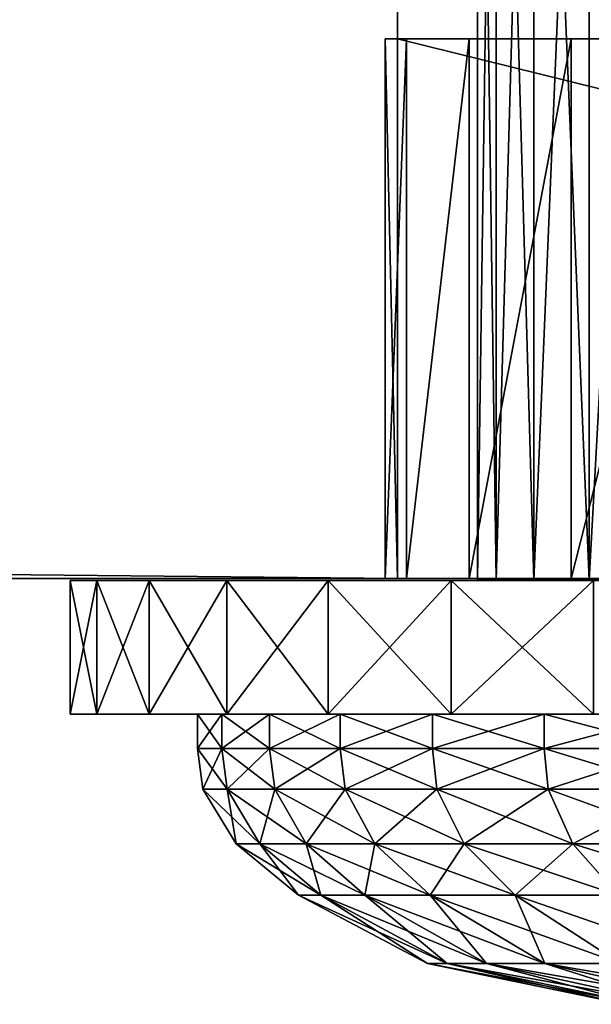
# Model space of a CAD drawing. Extents: x -2.05 to 2.05, y -2.06 to 2.06.
# Drawn here: x 1.65 to 1.66, y -2.06 to -2.04 of the extents above; entities that cross this region are included whole.
import ezdxf

# ---------------------------------------------------------------- set-up
doc = ezdxf.new("R2010")
doc.units = 0
doc.header["$MEASUREMENT"] = 0
doc.layers.get('0').update_dxf_attribs({"linetype": 'CONTINUOUS'})

msp = doc.modelspace()

# ---------------------------------------------------------------- linework, layer by layer
for points in [[(2.049829, -2.049929, -0.325), (-2.048744, -2.049929, -0.325), (-1.930602, -1.931787, -0.325)], [(2.049829, -2.049929, -0.325), (-1.930602, -1.931787, -0.325), (1.931688, -1.931787, -0.325)], [(-1.638107, -2.017431, 0.066055), (-1.638107, -2.049929, 0.066055), (1.657545, -2.049929, 0.066055)], [(-1.638107, -2.017431, 0.066055), (1.657545, -2.049929, 0.066055), (1.657545, -2.017431, 0.066055)], [(1.657545, -2.017431, 0.066055), (1.657545, -2.049929, 0.066055), (1.694242, -2.049929, 0.066055)], [(1.657545, -2.017431, 0.066055), (1.694242, -2.049929, 0.066055), (1.694242, -2.017431, 0.066055)], [(1.658886, -2.049958, 0.0232), (1.659204, -2.049958, 0.025516), (1.659204, -2.027766, 0.025516)], [(1.658886, -2.049958, 0.0232), (1.659204, -2.027766, 0.025516), (1.658886, -2.027766, 0.0232)], [(1.659204, -2.049958, 0.018548), (1.658886, -2.049958, 0.020863), (1.658886, -2.027766, 0.020863)], [(1.659204, -2.049958, 0.018548), (1.658886, -2.027766, 0.020863), (1.659204, -2.027766, 0.018548)], [(1.658886, -2.049958, 0.020863), (1.658886, -2.049958, 0.0232), (1.658886, -2.027766, 0.0232)], [(1.658886, -2.049958, 0.020863), (1.658886, -2.027766, 0.0232), (1.658886, -2.027766, 0.020863)], [(1.659204, -2.049958, 0.025516), (1.659834, -2.049958, 0.027766), (1.659834, -2.027766, 0.027766)], [(1.659204, -2.049958, 0.025516), (1.659834, -2.027766, 0.027766), (1.659204, -2.027766, 0.025516)], [(1.659834, -2.049958, 0.016298), (1.659204, -2.049958, 0.018548), (1.659204, -2.027766, 0.018548)], [(1.659834, -2.049958, 0.016298), (1.659204, -2.027766, 0.018548), (1.659834, -2.027766, 0.016298)], [(1.659834, -2.049958, 0.027766), (1.660765, -2.049958, 0.02991), (1.660765, -2.027766, 0.02991)], [(1.659834, -2.049958, 0.027766), (1.660765, -2.027766, 0.02991), (1.659834, -2.027766, 0.027766)], [(1.660765, -2.049958, 0.014154), (1.659834, -2.049958, 0.016298), (1.659834, -2.027766, 0.016298)], [(1.660765, -2.049958, 0.014154), (1.659834, -2.027766, 0.016298), (1.660765, -2.027766, 0.014154)], [(1.660765, -2.049958, 0.02991), (1.66198, -2.049958, 0.031906), (1.66198, -2.027766, 0.031906)], [(1.660765, -2.049958, 0.02991), (1.66198, -2.027766, 0.031906), (1.660765, -2.027766, 0.02991)], [(1.66198, -2.049958, 0.012157), (1.660765, -2.049958, 0.014154), (1.660765, -2.027766, 0.014154)], [(1.66198, -2.049958, 0.012157), (1.660765, -2.027766, 0.014154), (1.66198, -2.027766, 0.012157)], [(1.657545, -2.04086, 0.066055), (1.657337, -2.04086, 0.063946), (1.657694, -2.04086, 0.004197)], [(1.657545, -2.049929, 0.066055), (1.657337, -2.049929, 0.063946), (1.657337, -2.04086, 0.063946)], [(1.657545, -2.049929, 0.066055), (1.657337, -2.04086, 0.063946), (1.657545, -2.04086, 0.066055)], [(1.657337, -2.049929, 0.063946), (1.657694, -2.049929, 0.004197), (1.657694, -2.04086, 0.004197)], [(1.657337, -2.049929, 0.063946), (1.657694, -2.04086, 0.004197), (1.657337, -2.04086, 0.063946)], [(1.694449, -2.04086, 0.063946), (1.694242, -2.04086, 0.066055), (1.657545, -2.04086, 0.066055)], [(1.694449, -2.04086, 0.063946), (1.657545, -2.04086, 0.066055), (1.657694, -2.04086, 0.004197)], [(1.694242, -2.049929, 0.066055), (1.657545, -2.049929, 0.066055), (1.657545, -2.04086, 0.066055)], [(1.694242, -2.049929, 0.066055), (1.657545, -2.04086, 0.066055), (1.694242, -2.04086, 0.066055)], [(1.657694, -2.04086, 0.004197), (1.658749, -2.04086, 0.000716), (1.660464, -2.04086, -0.002492)], [(1.657694, -2.04086, 0.004197), (1.660464, -2.04086, -0.002492), (1.665584, -2.04086, -0.007611)], [(1.689014, -2.04086, -0.005304), (1.694449, -2.04086, 0.063946), (1.657694, -2.04086, 0.004197)], [(1.689014, -2.04086, -0.005304), (1.657694, -2.04086, 0.004197), (1.665584, -2.04086, -0.007611)], [(1.657694, -2.049929, 0.004197), (1.658749, -2.049929, 0.000716), (1.658749, -2.04086, 0.000716)], [(1.657694, -2.049929, 0.004197), (1.658749, -2.04086, 0.000716), (1.657694, -2.04086, 0.004197)], [(1.658749, -2.049929, 0.000716), (1.660464, -2.049929, -0.002492), (1.660464, -2.04086, -0.002492)], [(1.658749, -2.049929, 0.000716), (1.660464, -2.04086, -0.002492), (1.658749, -2.04086, 0.000716)], [(1.660464, -2.04086, -0.002492), (1.662772, -2.04086, -0.005304), (1.665584, -2.04086, -0.007611)], [(1.660464, -2.049929, -0.002492), (1.662772, -2.049929, -0.005304), (1.662772, -2.04086, -0.005304)], [(1.660464, -2.049929, -0.002492), (1.662772, -2.04086, -0.005304), (1.660464, -2.04086, -0.002492)], [(-2.048744, -2.049929, -0.325), (2.049829, -2.049929, -0.325), (1.675893, -2.049929, -0.010739)], [(-2.048744, -2.049929, -0.325), (1.675893, -2.049929, -0.010739), (1.672273, -2.049929, -0.010382)], [(-2.048744, -2.049929, -0.325), (1.672273, -2.049929, -0.010382), (1.668792, -2.049929, -0.009326)], [(-2.048744, -2.049929, -0.325), (1.668792, -2.049929, -0.009326), (1.665584, -2.049929, -0.007611)], [(-1.646147, -2.049929, -0.007611), (-2.048744, -2.049929, -0.325), (1.665584, -2.049929, -0.007611)], [(-1.646147, -2.049929, -0.007611), (1.665584, -2.049929, -0.007611), (1.662772, -2.049929, -0.005304)], [(-1.643335, -2.049929, -0.005304), (-1.646147, -2.049929, -0.007611), (1.662772, -2.049929, -0.005304)], [(-1.643335, -2.049929, -0.005304), (1.662772, -2.049929, -0.005304), (1.660464, -2.049929, -0.002492)], [(-1.641027, -2.049929, -0.002492), (-1.643335, -2.049929, -0.005304), (1.660464, -2.049929, -0.002492)], [(-1.641027, -2.049929, -0.002492), (1.660464, -2.049929, -0.002492), (1.658749, -2.049929, 0.000716)], [(-1.639312, -2.049929, 0.000716), (-1.641027, -2.049929, -0.002492), (1.658749, -2.049929, 0.000716)], [(-1.639312, -2.049929, 0.000716), (1.658749, -2.049929, 0.000716), (1.657694, -2.049929, 0.004197)], [(-1.638256, -2.049929, 0.004197), (-1.639312, -2.049929, 0.000716), (1.657694, -2.049929, 0.004197)], [(-1.638256, -2.049929, 0.004197), (1.657694, -2.049929, 0.004197), (1.657337, -2.049929, 0.063946)], [(1.657337, -2.049929, 0.063946), (-1.6379, -2.049929, 0.063946), (-1.638256, -2.049929, 0.004197)], [(1.657337, -2.049929, 0.063946), (1.657545, -2.049929, 0.066055), (-1.638107, -2.049929, 0.066055)], [(1.657337, -2.049929, 0.063946), (-1.638107, -2.049929, 0.066055), (-1.6379, -2.049929, 0.063946)], [(1.65249, -2.049959, 0.017153), (1.65249, -2.052209, 0.017153), (1.652044, -2.052209, 0.020395)], [(1.65249, -2.049959, 0.017153), (1.652044, -2.052209, 0.020395), (1.652044, -2.049959, 0.020395)], [(1.652044, -2.049959, 0.020395), (1.652044, -2.052209, 0.020395), (1.652044, -2.052209, 0.023668)], [(1.652044, -2.049959, 0.020395), (1.652044, -2.052209, 0.023668), (1.652044, -2.049959, 0.023668)], [(1.652044, -2.049959, 0.023668), (1.652044, -2.052209, 0.023668), (1.65249, -2.052209, 0.026911)], [(1.652044, -2.049959, 0.023668), (1.65249, -2.052209, 0.026911), (1.65249, -2.049959, 0.026911)], [(1.65249, -2.049959, 0.017153), (1.652044, -2.049959, 0.020395), (1.652398, -2.049959, 0.02042)], [(1.652044, -2.049959, 0.020395), (1.652044, -2.049959, 0.023668), (1.652398, -2.049959, 0.023644)], [(1.652044, -2.049959, 0.020395), (1.652398, -2.049959, 0.023644), (1.652398, -2.049959, 0.02042)], [(1.652044, -2.049959, 0.023668), (1.65249, -2.049959, 0.026911), (1.652837, -2.049959, 0.026839)], [(1.652044, -2.049959, 0.023668), (1.652837, -2.049959, 0.026839), (1.652398, -2.049959, 0.023644)], [(1.65249, -2.049959, 0.017153), (1.652398, -2.049959, 0.02042), (1.652837, -2.049959, 0.017225)], [(1.652837, -2.049959, 0.017225), (1.652398, -2.049959, 0.02042), (1.652849, -2.049959, 0.02045)], [(1.652398, -2.049959, 0.02042), (1.652398, -2.049959, 0.023644), (1.652849, -2.049959, 0.023613)], [(1.652398, -2.049959, 0.02042), (1.652849, -2.049959, 0.023613), (1.652849, -2.049959, 0.02045)], [(1.652398, -2.049959, 0.023644), (1.652837, -2.049959, 0.026839), (1.653279, -2.049959, 0.026747)], [(1.652398, -2.049959, 0.023644), (1.653279, -2.049959, 0.026747), (1.652849, -2.049959, 0.023613)], [(1.653373, -2.049959, 0.014001), (1.653373, -2.052209, 0.014001), (1.65249, -2.052209, 0.017153)], [(1.653373, -2.049959, 0.014001), (1.65249, -2.052209, 0.017153), (1.65249, -2.049959, 0.017153)], [(1.65249, -2.049959, 0.026911), (1.65249, -2.052209, 0.026911), (1.653373, -2.052209, 0.030062)], [(1.65249, -2.049959, 0.026911), (1.653373, -2.052209, 0.030062), (1.653373, -2.049959, 0.030062)], [(1.65249, -2.049959, 0.026911), (1.653373, -2.049959, 0.030062), (1.653707, -2.049959, 0.029944)], [(1.65249, -2.049959, 0.026911), (1.653707, -2.049959, 0.029944), (1.652837, -2.049959, 0.026839)], [(1.653373, -2.049959, 0.014001), (1.65249, -2.049959, 0.017153), (1.652837, -2.049959, 0.017225)], [(1.653373, -2.049959, 0.014001), (1.652837, -2.049959, 0.017225), (1.653707, -2.049959, 0.01412)], [(1.653707, -2.049959, 0.01412), (1.652837, -2.049959, 0.017225), (1.653279, -2.049959, 0.017317)], [(1.652837, -2.049959, 0.017225), (1.652849, -2.049959, 0.02045), (1.653279, -2.049959, 0.017317)], [(1.652837, -2.049959, 0.026839), (1.653707, -2.049959, 0.029944), (1.654133, -2.049959, 0.029792)], [(1.652837, -2.049959, 0.026839), (1.654133, -2.049959, 0.029792), (1.653279, -2.049959, 0.026747)], [(1.653279, -2.049959, 0.017317), (1.652849, -2.049959, 0.02045), (1.658886, -2.049958, 0.020863)], [(1.652849, -2.049959, 0.02045), (1.652849, -2.049959, 0.023613), (1.658886, -2.049958, 0.0232)], [(1.652849, -2.049959, 0.02045), (1.658886, -2.049958, 0.0232), (1.658886, -2.049958, 0.020863)], [(1.652849, -2.049959, 0.023613), (1.653279, -2.049959, 0.026747), (1.659204, -2.049958, 0.025516)], [(1.652849, -2.049959, 0.023613), (1.659204, -2.049958, 0.025516), (1.658886, -2.049958, 0.0232)], [(1.653279, -2.049959, 0.017317), (1.658886, -2.049958, 0.020863), (1.659204, -2.049958, 0.018548)], [(1.653279, -2.049959, 0.026747), (1.654133, -2.049959, 0.029792), (1.659834, -2.049958, 0.027766)], [(1.653279, -2.049959, 0.026747), (1.659834, -2.049958, 0.027766), (1.659204, -2.049958, 0.025516)], [(1.654133, -2.049959, 0.014271), (1.653279, -2.049959, 0.017317), (1.659204, -2.049958, 0.018548)], [(1.653707, -2.049959, 0.01412), (1.653279, -2.049959, 0.017317), (1.654133, -2.049959, 0.014271)], [(1.654677, -2.049959, 0.010999), (1.654677, -2.052209, 0.010999), (1.653373, -2.052209, 0.014001)], [(1.654677, -2.049959, 0.010999), (1.653373, -2.052209, 0.014001), (1.653373, -2.049959, 0.014001)], [(1.653373, -2.049959, 0.030062), (1.653373, -2.052209, 0.030062), (1.654677, -2.052209, 0.033064)], [(1.653373, -2.049959, 0.030062), (1.654677, -2.052209, 0.033064), (1.654677, -2.049959, 0.033064)], [(1.653373, -2.049959, 0.030062), (1.654677, -2.049959, 0.033064), (1.654992, -2.049959, 0.032901)], [(1.653373, -2.049959, 0.030062), (1.654992, -2.049959, 0.032901), (1.653707, -2.049959, 0.029944)], [(1.654677, -2.049959, 0.010999), (1.653373, -2.049959, 0.014001), (1.653707, -2.049959, 0.01412)], [(1.654677, -2.049959, 0.010999), (1.653707, -2.049959, 0.01412), (1.654992, -2.049959, 0.011163)], [(1.653707, -2.049959, 0.029944), (1.654992, -2.049959, 0.032901), (1.655393, -2.049959, 0.032693)], [(1.653707, -2.049959, 0.029944), (1.655393, -2.049959, 0.032693), (1.654133, -2.049959, 0.029792)], [(1.654992, -2.049959, 0.011163), (1.653707, -2.049959, 0.01412), (1.654133, -2.049959, 0.014271)], [(1.654133, -2.049959, 0.029792), (1.655393, -2.049959, 0.032693), (1.660765, -2.049958, 0.02991)], [(1.654133, -2.049959, 0.029792), (1.660765, -2.049958, 0.02991), (1.659834, -2.049958, 0.027766)], [(1.655393, -2.049959, 0.01137), (1.654133, -2.049959, 0.014271), (1.659834, -2.049958, 0.016298)], [(1.654133, -2.049959, 0.014271), (1.659204, -2.049958, 0.018548), (1.659834, -2.049958, 0.016298)], [(1.654992, -2.049959, 0.011163), (1.654133, -2.049959, 0.014271), (1.655393, -2.049959, 0.01137)], [(1.656377, -2.049959, 0.008203), (1.656377, -2.052209, 0.008203), (1.654677, -2.052209, 0.010999)], [(1.656377, -2.049959, 0.008203), (1.654677, -2.052209, 0.010999), (1.654677, -2.049959, 0.010999)], [(1.654677, -2.049959, 0.033064), (1.654677, -2.052209, 0.033064), (1.656377, -2.052209, 0.035861)], [(1.654677, -2.049959, 0.033064), (1.656377, -2.052209, 0.035861), (1.656377, -2.049959, 0.035861)], [(1.654677, -2.049959, 0.033064), (1.656377, -2.049959, 0.035861), (1.656667, -2.049959, 0.035656)], [(1.654677, -2.049959, 0.033064), (1.656667, -2.049959, 0.035656), (1.654992, -2.049959, 0.032901)], [(1.656377, -2.049959, 0.008203), (1.654677, -2.049959, 0.010999), (1.654992, -2.049959, 0.011163)], [(1.656377, -2.049959, 0.008203), (1.654992, -2.049959, 0.011163), (1.656667, -2.049959, 0.008408)], [(1.654992, -2.049959, 0.032901), (1.656667, -2.049959, 0.035656), (1.657036, -2.049959, 0.035396)], [(1.654992, -2.049959, 0.032901), (1.657036, -2.049959, 0.035396), (1.655393, -2.049959, 0.032693)], [(1.656667, -2.049959, 0.008408), (1.654992, -2.049959, 0.011163), (1.655393, -2.049959, 0.01137)], [(1.655393, -2.049959, 0.032693), (1.657036, -2.049959, 0.035396), (1.66198, -2.049958, 0.031906)], [(1.655393, -2.049959, 0.032693), (1.66198, -2.049958, 0.031906), (1.660765, -2.049958, 0.02991)], [(1.657036, -2.049959, 0.008668), (1.655393, -2.049959, 0.01137), (1.660765, -2.049958, 0.014154)], [(1.655393, -2.049959, 0.01137), (1.659834, -2.049958, 0.016298), (1.660765, -2.049958, 0.014154)], [(1.656667, -2.049959, 0.008408), (1.655393, -2.049959, 0.01137), (1.657036, -2.049959, 0.008668)], [(1.658443, -2.049959, 0.005664), (1.658443, -2.052209, 0.005664), (1.656377, -2.052209, 0.008203)], [(1.658443, -2.049959, 0.005664), (1.656377, -2.052209, 0.008203), (1.656377, -2.049959, 0.008203)], [(1.656377, -2.049959, 0.035861), (1.656377, -2.052209, 0.035861), (1.658443, -2.052209, 0.0384)], [(1.656377, -2.049959, 0.035861), (1.658443, -2.052209, 0.0384), (1.658443, -2.049959, 0.0384)], [(1.658443, -2.049959, 0.005664), (1.656377, -2.049959, 0.008203), (1.656667, -2.049959, 0.008408)], [(1.656377, -2.049959, 0.035861), (1.658443, -2.049959, 0.0384), (1.658702, -2.049959, 0.038158)], [(1.656377, -2.049959, 0.035861), (1.658702, -2.049959, 0.038158), (1.656667, -2.049959, 0.035656)], [(1.658443, -2.049959, 0.005664), (1.656667, -2.049959, 0.008408), (1.658702, -2.049959, 0.005906)], [(1.656667, -2.049959, 0.035656), (1.658702, -2.049959, 0.038158), (1.659032, -2.049959, 0.037849)], [(1.656667, -2.049959, 0.035656), (1.659032, -2.049959, 0.037849), (1.657036, -2.049959, 0.035396)], [(1.658702, -2.049959, 0.005906), (1.656667, -2.049959, 0.008408), (1.657036, -2.049959, 0.008668)], [(1.657036, -2.049959, 0.035396), (1.659032, -2.049959, 0.037849), (1.663455, -2.049958, 0.033719)], [(1.657036, -2.049959, 0.035396), (1.663455, -2.049958, 0.033719), (1.66198, -2.049958, 0.031906)], [(1.659032, -2.049959, 0.006214), (1.657036, -2.049959, 0.008668), (1.66198, -2.049958, 0.012157)], [(1.657036, -2.049959, 0.008668), (1.660765, -2.049958, 0.014154), (1.66198, -2.049958, 0.012157)], [(1.658702, -2.049959, 0.005906), (1.657036, -2.049959, 0.008668), (1.659032, -2.049959, 0.006214)], [(1.660835, -2.049959, 0.00343), (1.660835, -2.052209, 0.00343), (1.658443, -2.052209, 0.005664)], [(1.660835, -2.049959, 0.00343), (1.658443, -2.052209, 0.005664), (1.658443, -2.049959, 0.005664)], [(1.658443, -2.049959, 0.0384), (1.658443, -2.052209, 0.0384), (1.660835, -2.052209, 0.040634)], [(1.658443, -2.049959, 0.0384), (1.660835, -2.052209, 0.040634), (1.660835, -2.049959, 0.040634)], [(1.660835, -2.049959, 0.00343), (1.658443, -2.049959, 0.005664), (1.658702, -2.049959, 0.005906)], [(1.658443, -2.049959, 0.0384), (1.660835, -2.049959, 0.040634), (1.661059, -2.049959, 0.040358)], [(1.658443, -2.049959, 0.0384), (1.661059, -2.049959, 0.040358), (1.658702, -2.049959, 0.038158)], [(1.660835, -2.049959, 0.00343), (1.658702, -2.049959, 0.005906), (1.661059, -2.049959, 0.003705)], [(1.658702, -2.049959, 0.038158), (1.661059, -2.049959, 0.040358), (1.661344, -2.049959, 0.040008)], [(1.658702, -2.049959, 0.038158), (1.661344, -2.049959, 0.040008), (1.659032, -2.049959, 0.037849)], [(1.661059, -2.049959, 0.003705), (1.658702, -2.049959, 0.005906), (1.659032, -2.049959, 0.006214)], [(1.659032, -2.049959, 0.037849), (1.661344, -2.049959, 0.040008), (1.665162, -2.049958, 0.035314)], [(1.659032, -2.049959, 0.037849), (1.665162, -2.049958, 0.035314), (1.663455, -2.049958, 0.033719)], [(1.661344, -2.049959, 0.004056), (1.659032, -2.049959, 0.006214), (1.663455, -2.049958, 0.010345)], [(1.659032, -2.049959, 0.006214), (1.66198, -2.049958, 0.012157), (1.663455, -2.049958, 0.010345)], [(1.661059, -2.049959, 0.003705), (1.659032, -2.049959, 0.006214), (1.661344, -2.049959, 0.004056)], [(1.652044, -2.052209, 0.020395), (1.65249, -2.052209, 0.017153), (1.652935, -2.052209, 0.017246)], [(1.652044, -2.052209, 0.020395), (1.652935, -2.052209, 0.017246), (1.652498, -2.052209, 0.020426)], [(1.652044, -2.052209, 0.023668), (1.652044, -2.052209, 0.020395), (1.652498, -2.052209, 0.020426)], [(1.652044, -2.052209, 0.023668), (1.652498, -2.052209, 0.020426), (1.652498, -2.052209, 0.023637)], [(1.65249, -2.052209, 0.026911), (1.652044, -2.052209, 0.023668), (1.652498, -2.052209, 0.023637)], [(1.653373, -2.052209, 0.030062), (1.65249, -2.052209, 0.026911), (1.652935, -2.052209, 0.026818)], [(1.65249, -2.052209, 0.017153), (1.653373, -2.052209, 0.014001), (1.653802, -2.052209, 0.014154)], [(1.65249, -2.052209, 0.017153), (1.653802, -2.052209, 0.014154), (1.652935, -2.052209, 0.017246)], [(1.65249, -2.052209, 0.026911), (1.652498, -2.052209, 0.023637), (1.652935, -2.052209, 0.026818)], [(1.652498, -2.052209, 0.020426), (1.652935, -2.052209, 0.017246), (1.65459, -2.052209, 0.017589)], [(1.652498, -2.052209, 0.020426), (1.65459, -2.052209, 0.017589), (1.654184, -2.052209, 0.020542)], [(1.652498, -2.052209, 0.023637), (1.652498, -2.052209, 0.020426), (1.654184, -2.052209, 0.020542)], [(1.652498, -2.052209, 0.023637), (1.654184, -2.052209, 0.020542), (1.654184, -2.052209, 0.023522)], [(1.652935, -2.052209, 0.026818), (1.652498, -2.052209, 0.023637), (1.654184, -2.052209, 0.023522)], [(1.653373, -2.052209, 0.030062), (1.652935, -2.052209, 0.026818), (1.653802, -2.052209, 0.02991)], [(1.652935, -2.052209, 0.017246), (1.653802, -2.052209, 0.014154), (1.655394, -2.052209, 0.01472)], [(1.652935, -2.052209, 0.017246), (1.655394, -2.052209, 0.01472), (1.65459, -2.052209, 0.017589)], [(1.652935, -2.052209, 0.026818), (1.654184, -2.052209, 0.023522), (1.65459, -2.052209, 0.026475)], [(1.653802, -2.052209, 0.02991), (1.652935, -2.052209, 0.026818), (1.65459, -2.052209, 0.026475)], [(1.654677, -2.052209, 0.033064), (1.653373, -2.052209, 0.030062), (1.653802, -2.052209, 0.02991)], [(1.653373, -2.052209, 0.014001), (1.654677, -2.052209, 0.010999), (1.655081, -2.052209, 0.011209)], [(1.653373, -2.052209, 0.014001), (1.655081, -2.052209, 0.011209), (1.653802, -2.052209, 0.014154)], [(1.654677, -2.052209, 0.033064), (1.653802, -2.052209, 0.02991), (1.655081, -2.052209, 0.032855)], [(1.653802, -2.052209, 0.014154), (1.655081, -2.052209, 0.011209), (1.656581, -2.052209, 0.011986)], [(1.653802, -2.052209, 0.014154), (1.656581, -2.052209, 0.011986), (1.655394, -2.052209, 0.01472)], [(1.653802, -2.052209, 0.02991), (1.65459, -2.052209, 0.026475), (1.655394, -2.052209, 0.029344)], [(1.655081, -2.052209, 0.032855), (1.653802, -2.052209, 0.02991), (1.655394, -2.052209, 0.029344)], [(1.654184, -2.052209, 0.020542), (1.65459, -2.052209, 0.017589), (1.65459, -2.052782, 0.017589)], [(1.654184, -2.052209, 0.020542), (1.65459, -2.052782, 0.017589), (1.654184, -2.052782, 0.020542)], [(1.654184, -2.052209, 0.023522), (1.654184, -2.052209, 0.020542), (1.654184, -2.052782, 0.020542)], [(1.654184, -2.052209, 0.023522), (1.654184, -2.052782, 0.020542), (1.654184, -2.052782, 0.023522)], [(1.65459, -2.052209, 0.026475), (1.654184, -2.052209, 0.023522), (1.654184, -2.052782, 0.023522)], [(1.65459, -2.052209, 0.026475), (1.654184, -2.052782, 0.023522), (1.65459, -2.052782, 0.026475)], [(1.65459, -2.052209, 0.017589), (1.655394, -2.052209, 0.01472), (1.655394, -2.052782, 0.01472)], [(1.65459, -2.052209, 0.017589), (1.655394, -2.052782, 0.01472), (1.65459, -2.052782, 0.017589)], [(1.655394, -2.052209, 0.029344), (1.65459, -2.052209, 0.026475), (1.65459, -2.052782, 0.026475)], [(1.655394, -2.052209, 0.029344), (1.65459, -2.052782, 0.026475), (1.655394, -2.052782, 0.029344)], [(1.656377, -2.052209, 0.035861), (1.654677, -2.052209, 0.033064), (1.655081, -2.052209, 0.032855)], [(1.654677, -2.052209, 0.010999), (1.656377, -2.052209, 0.008203), (1.656749, -2.052209, 0.008465)], [(1.654677, -2.052209, 0.010999), (1.656749, -2.052209, 0.008465), (1.655081, -2.052209, 0.011209)], [(1.656377, -2.052209, 0.035861), (1.655081, -2.052209, 0.032855), (1.656749, -2.052209, 0.035598)], [(1.656749, -2.052209, 0.035598), (1.655081, -2.052209, 0.032855), (1.656581, -2.052209, 0.032078)], [(1.655081, -2.052209, 0.011209), (1.656749, -2.052209, 0.008465), (1.658129, -2.052209, 0.00944)], [(1.655081, -2.052209, 0.011209), (1.658129, -2.052209, 0.00944), (1.656581, -2.052209, 0.011986)], [(1.655081, -2.052209, 0.032855), (1.655394, -2.052209, 0.029344), (1.656581, -2.052209, 0.032078)], [(1.655394, -2.052209, 0.01472), (1.656581, -2.052209, 0.011986), (1.656581, -2.052782, 0.011986)], [(1.655394, -2.052209, 0.01472), (1.656581, -2.052782, 0.011986), (1.655394, -2.052782, 0.01472)], [(1.656581, -2.052209, 0.032078), (1.655394, -2.052209, 0.029344), (1.655394, -2.052782, 0.029344)], [(1.656581, -2.052209, 0.032078), (1.655394, -2.052782, 0.029344), (1.656581, -2.052782, 0.032078)], [(1.656377, -2.052209, 0.008203), (1.658443, -2.052209, 0.005664), (1.658775, -2.052209, 0.005975)], [(1.656377, -2.052209, 0.008203), (1.658775, -2.052209, 0.005975), (1.656749, -2.052209, 0.008465)], [(1.658443, -2.052209, 0.0384), (1.656377, -2.052209, 0.035861), (1.656749, -2.052209, 0.035598)], [(1.656749, -2.052209, 0.035598), (1.656581, -2.052209, 0.032078), (1.658129, -2.052209, 0.034624)], [(1.656581, -2.052209, 0.011986), (1.658129, -2.052209, 0.00944), (1.658129, -2.052782, 0.00944)], [(1.656581, -2.052209, 0.011986), (1.658129, -2.052782, 0.00944), (1.656581, -2.052782, 0.011986)], [(1.658129, -2.052209, 0.034624), (1.656581, -2.052209, 0.032078), (1.656581, -2.052782, 0.032078)], [(1.658129, -2.052209, 0.034624), (1.656581, -2.052782, 0.032078), (1.658129, -2.052782, 0.034624)], [(1.658443, -2.052209, 0.0384), (1.656749, -2.052209, 0.035598), (1.658775, -2.052209, 0.038089)], [(1.658775, -2.052209, 0.038089), (1.656749, -2.052209, 0.035598), (1.658129, -2.052209, 0.034624)], [(1.656749, -2.052209, 0.008465), (1.658775, -2.052209, 0.005975), (1.66001, -2.052209, 0.007128)], [(1.656749, -2.052209, 0.008465), (1.66001, -2.052209, 0.007128), (1.658129, -2.052209, 0.00944)], [(1.658775, -2.052209, 0.038089), (1.658129, -2.052209, 0.034624), (1.66001, -2.052209, 0.036936)], [(1.658129, -2.052209, 0.00944), (1.66001, -2.052209, 0.007128), (1.66001, -2.052782, 0.007128)], [(1.658129, -2.052209, 0.00944), (1.66001, -2.052782, 0.007128), (1.658129, -2.052782, 0.00944)], [(1.66001, -2.052209, 0.036936), (1.658129, -2.052209, 0.034624), (1.658129, -2.052782, 0.034624)], [(1.66001, -2.052209, 0.036936), (1.658129, -2.052782, 0.034624), (1.66001, -2.052782, 0.036936)], [(1.660835, -2.052209, 0.040634), (1.658443, -2.052209, 0.0384), (1.658775, -2.052209, 0.038089)], [(1.658443, -2.052209, 0.005664), (1.660835, -2.052209, 0.00343), (1.661122, -2.052209, 0.003783)], [(1.658443, -2.052209, 0.005664), (1.661122, -2.052209, 0.003783), (1.658775, -2.052209, 0.005975)], [(1.660835, -2.052209, 0.040634), (1.658775, -2.052209, 0.038089), (1.661122, -2.052209, 0.040281)], [(1.661122, -2.052209, 0.040281), (1.658775, -2.052209, 0.038089), (1.66001, -2.052209, 0.036936)], [(1.658775, -2.052209, 0.005975), (1.661122, -2.052209, 0.003783), (1.662188, -2.052209, 0.005094)], [(1.658775, -2.052209, 0.005975), (1.662188, -2.052209, 0.005094), (1.66001, -2.052209, 0.007128)], [(1.661122, -2.052209, 0.040281), (1.66001, -2.052209, 0.036936), (1.662188, -2.052209, 0.03897)], [(1.662188, -2.052209, 0.03897), (1.66001, -2.052209, 0.036936), (1.66001, -2.052782, 0.036936)], [(1.662188, -2.052209, 0.03897), (1.66001, -2.052782, 0.036936), (1.662188, -2.052782, 0.03897)], [(1.66001, -2.052209, 0.007128), (1.662188, -2.052209, 0.005094), (1.662188, -2.052782, 0.005094)], [(1.66001, -2.052209, 0.007128), (1.662188, -2.052782, 0.005094), (1.66001, -2.052782, 0.007128)], [(1.654184, -2.052782, 0.020542), (1.65459, -2.052782, 0.017589), (1.65468, -2.05347, 0.017608)], [(1.654184, -2.052782, 0.020542), (1.65468, -2.05347, 0.017608), (1.654275, -2.05347, 0.020548)], [(1.654184, -2.052782, 0.023522), (1.654184, -2.052782, 0.020542), (1.654275, -2.05347, 0.020548)], [(1.654184, -2.052782, 0.023522), (1.654275, -2.05347, 0.020548), (1.654275, -2.05347, 0.023516)], [(1.65459, -2.052782, 0.026475), (1.654184, -2.052782, 0.023522), (1.654275, -2.05347, 0.023516)], [(1.65459, -2.052782, 0.026475), (1.654275, -2.05347, 0.023516), (1.65468, -2.05347, 0.026456)], [(1.65459, -2.052782, 0.017589), (1.655394, -2.052782, 0.01472), (1.65548, -2.05347, 0.01475)], [(1.65459, -2.052782, 0.017589), (1.65548, -2.05347, 0.01475), (1.65468, -2.05347, 0.017608)], [(1.655394, -2.052782, 0.029344), (1.65459, -2.052782, 0.026475), (1.65468, -2.05347, 0.026456)], [(1.655394, -2.052782, 0.029344), (1.65468, -2.05347, 0.026456), (1.65548, -2.05347, 0.029313)], [(1.655394, -2.052782, 0.01472), (1.656581, -2.052782, 0.011986), (1.656662, -2.05347, 0.012028)], [(1.655394, -2.052782, 0.01472), (1.656662, -2.05347, 0.012028), (1.65548, -2.05347, 0.01475)], [(1.656581, -2.052782, 0.032078), (1.655394, -2.052782, 0.029344), (1.65548, -2.05347, 0.029313)], [(1.656581, -2.052782, 0.032078), (1.65548, -2.05347, 0.029313), (1.656662, -2.05347, 0.032035)], [(1.656581, -2.052782, 0.011986), (1.658129, -2.052782, 0.00944), (1.658204, -2.05347, 0.009493)], [(1.656581, -2.052782, 0.011986), (1.658204, -2.05347, 0.009493), (1.656662, -2.05347, 0.012028)], [(1.658129, -2.052782, 0.034624), (1.656581, -2.052782, 0.032078), (1.656662, -2.05347, 0.032035)], [(1.658129, -2.052782, 0.034624), (1.656662, -2.05347, 0.032035), (1.658204, -2.05347, 0.034571)], [(1.658129, -2.052782, 0.00944), (1.66001, -2.052782, 0.007128), (1.660077, -2.05347, 0.007191)], [(1.658129, -2.052782, 0.00944), (1.660077, -2.05347, 0.007191), (1.658204, -2.05347, 0.009493)], [(1.66001, -2.052782, 0.036936), (1.658129, -2.052782, 0.034624), (1.658204, -2.05347, 0.034571)], [(1.66001, -2.052782, 0.036936), (1.658204, -2.05347, 0.034571), (1.660077, -2.05347, 0.036873)], [(1.66001, -2.052782, 0.007128), (1.662188, -2.052782, 0.005094), (1.662246, -2.05347, 0.005165)], [(1.66001, -2.052782, 0.007128), (1.662246, -2.05347, 0.005165), (1.660077, -2.05347, 0.007191)], [(1.662188, -2.052782, 0.03897), (1.66001, -2.052782, 0.036936), (1.660077, -2.05347, 0.036873)], [(1.662188, -2.052782, 0.03897), (1.660077, -2.05347, 0.036873), (1.662246, -2.05347, 0.038899)], [(1.654275, -2.05347, 0.020548), (1.65468, -2.05347, 0.017608), (1.655228, -2.054387, 0.017722)], [(1.654275, -2.05347, 0.020548), (1.655228, -2.054387, 0.017722), (1.654834, -2.054387, 0.020586)], [(1.654275, -2.05347, 0.023516), (1.654275, -2.05347, 0.020548), (1.654834, -2.054387, 0.020586)], [(1.654275, -2.05347, 0.023516), (1.654834, -2.054387, 0.020586), (1.654834, -2.054387, 0.023478)], [(1.65468, -2.05347, 0.026456), (1.654275, -2.05347, 0.023516), (1.654834, -2.054387, 0.023478)], [(1.65468, -2.05347, 0.017608), (1.65548, -2.05347, 0.01475), (1.656008, -2.054387, 0.014938)], [(1.65468, -2.05347, 0.017608), (1.656008, -2.054387, 0.014938), (1.655228, -2.054387, 0.017722)], [(1.65468, -2.05347, 0.026456), (1.654834, -2.054387, 0.023478), (1.655228, -2.054387, 0.026342)], [(1.65548, -2.05347, 0.029313), (1.65468, -2.05347, 0.026456), (1.655228, -2.054387, 0.026342)], [(1.65548, -2.05347, 0.029313), (1.655228, -2.054387, 0.026342), (1.656008, -2.054387, 0.029126)], [(1.65548, -2.05347, 0.01475), (1.656662, -2.05347, 0.012028), (1.65716, -2.054387, 0.012286)], [(1.65548, -2.05347, 0.01475), (1.65716, -2.054387, 0.012286), (1.656008, -2.054387, 0.014938)], [(1.656662, -2.05347, 0.032035), (1.65548, -2.05347, 0.029313), (1.656008, -2.054387, 0.029126)], [(1.656662, -2.05347, 0.032035), (1.656008, -2.054387, 0.029126), (1.65716, -2.054387, 0.031778)], [(1.656662, -2.05347, 0.012028), (1.658204, -2.05347, 0.009493), (1.658662, -2.054387, 0.009816)], [(1.656662, -2.05347, 0.012028), (1.658662, -2.054387, 0.009816), (1.65716, -2.054387, 0.012286)], [(1.658204, -2.05347, 0.034571), (1.656662, -2.05347, 0.032035), (1.65716, -2.054387, 0.031778)], [(1.658204, -2.05347, 0.034571), (1.65716, -2.054387, 0.031778), (1.658662, -2.054387, 0.034248)], [(1.660077, -2.05347, 0.036873), (1.658204, -2.05347, 0.034571), (1.658662, -2.054387, 0.034248)], [(1.658204, -2.05347, 0.009493), (1.660077, -2.05347, 0.007191), (1.660487, -2.054387, 0.007573)], [(1.658204, -2.05347, 0.009493), (1.660487, -2.054387, 0.007573), (1.658662, -2.054387, 0.009816)], [(1.660077, -2.05347, 0.036873), (1.658662, -2.054387, 0.034248), (1.660487, -2.054387, 0.036491)], [(1.662246, -2.05347, 0.038899), (1.660077, -2.05347, 0.036873), (1.660487, -2.054387, 0.036491)], [(1.660077, -2.05347, 0.007191), (1.662246, -2.05347, 0.005165), (1.6626, -2.054387, 0.005599)], [(1.660077, -2.05347, 0.007191), (1.6626, -2.054387, 0.005599), (1.660487, -2.054387, 0.007573)], [(1.662246, -2.05347, 0.038899), (1.660487, -2.054387, 0.036491), (1.6626, -2.054387, 0.038464)], [(1.654834, -2.054387, 0.020586), (1.655228, -2.054387, 0.017722), (1.656255, -2.055247, 0.017935)], [(1.654834, -2.054387, 0.020586), (1.656255, -2.055247, 0.017935), (1.655881, -2.055247, 0.020658)], [(1.654834, -2.054387, 0.023478), (1.654834, -2.054387, 0.020586), (1.655881, -2.055247, 0.020658)], [(1.654834, -2.054387, 0.023478), (1.655881, -2.055247, 0.020658), (1.655881, -2.055247, 0.023406)], [(1.655228, -2.054387, 0.026342), (1.654834, -2.054387, 0.023478), (1.655881, -2.055247, 0.023406)], [(1.655228, -2.054387, 0.017722), (1.656008, -2.054387, 0.014938), (1.656997, -2.055247, 0.015289)], [(1.655228, -2.054387, 0.017722), (1.656997, -2.055247, 0.015289), (1.656255, -2.055247, 0.017935)], [(1.655228, -2.054387, 0.026342), (1.655881, -2.055247, 0.023406), (1.656255, -2.055247, 0.026128)], [(1.656008, -2.054387, 0.029126), (1.655228, -2.054387, 0.026342), (1.656255, -2.055247, 0.026128)], [(1.656008, -2.054387, 0.029126), (1.656255, -2.055247, 0.026128), (1.656997, -2.055247, 0.028774)], [(1.65716, -2.054387, 0.031778), (1.656008, -2.054387, 0.029126), (1.656997, -2.055247, 0.028774)], [(1.656008, -2.054387, 0.014938), (1.65716, -2.054387, 0.012286), (1.658092, -2.055247, 0.012769)], [(1.656008, -2.054387, 0.014938), (1.658092, -2.055247, 0.012769), (1.656997, -2.055247, 0.015289)], [(1.65716, -2.054387, 0.031778), (1.656997, -2.055247, 0.028774), (1.658092, -2.055247, 0.031295)], [(1.658662, -2.054387, 0.034248), (1.65716, -2.054387, 0.031778), (1.658092, -2.055247, 0.031295)], [(1.65716, -2.054387, 0.012286), (1.658662, -2.054387, 0.009816), (1.65952, -2.055247, 0.010421)], [(1.65716, -2.054387, 0.012286), (1.65952, -2.055247, 0.010421), (1.658092, -2.055247, 0.012769)], [(1.658662, -2.054387, 0.034248), (1.658092, -2.055247, 0.031295), (1.65952, -2.055247, 0.033643)], [(1.660487, -2.054387, 0.036491), (1.658662, -2.054387, 0.034248), (1.65952, -2.055247, 0.033643)], [(1.658662, -2.054387, 0.009816), (1.660487, -2.054387, 0.007573), (1.661254, -2.055247, 0.008289)], [(1.658662, -2.054387, 0.009816), (1.661254, -2.055247, 0.008289), (1.65952, -2.055247, 0.010421)], [(1.660487, -2.054387, 0.036491), (1.65952, -2.055247, 0.033643), (1.661254, -2.055247, 0.035775)], [(1.6626, -2.054387, 0.038464), (1.660487, -2.054387, 0.036491), (1.661254, -2.055247, 0.035775)], [(1.660487, -2.054387, 0.007573), (1.6626, -2.054387, 0.005599), (1.663262, -2.055247, 0.006414)], [(1.660487, -2.054387, 0.007573), (1.663262, -2.055247, 0.006414), (1.661254, -2.055247, 0.008289)], [(1.655881, -2.055247, 0.023406), (1.655881, -2.055247, 0.020658), (1.658046, -2.056394, 0.020806)], [(1.655881, -2.055247, 0.023406), (1.658046, -2.056394, 0.020806), (1.658046, -2.056394, 0.023258)], [(1.656255, -2.055247, 0.026128), (1.655881, -2.055247, 0.023406), (1.658046, -2.056394, 0.023258)], [(1.655881, -2.055247, 0.020658), (1.656255, -2.055247, 0.017935), (1.658379, -2.056394, 0.018377)], [(1.655881, -2.055247, 0.020658), (1.658379, -2.056394, 0.018377), (1.658046, -2.056394, 0.020806)], [(1.656255, -2.055247, 0.026128), (1.658046, -2.056394, 0.023258), (1.658379, -2.056394, 0.025687)], [(1.656997, -2.055247, 0.028774), (1.656255, -2.055247, 0.026128), (1.658379, -2.056394, 0.025687)], [(1.656255, -2.055247, 0.017935), (1.656997, -2.055247, 0.015289), (1.659041, -2.056394, 0.016016)], [(1.656255, -2.055247, 0.017935), (1.659041, -2.056394, 0.016016), (1.658379, -2.056394, 0.018377)], [(1.656997, -2.055247, 0.028774), (1.658379, -2.056394, 0.025687), (1.659041, -2.056394, 0.028048)], [(1.658092, -2.055247, 0.031295), (1.656997, -2.055247, 0.028774), (1.659041, -2.056394, 0.028048)], [(1.656997, -2.055247, 0.015289), (1.658092, -2.055247, 0.012769), (1.660018, -2.056394, 0.013767)], [(1.656997, -2.055247, 0.015289), (1.660018, -2.056394, 0.013767), (1.659041, -2.056394, 0.016016)], [(1.658092, -2.055247, 0.031295), (1.659041, -2.056394, 0.028048), (1.660018, -2.056394, 0.030297)], [(1.65952, -2.055247, 0.033643), (1.658092, -2.055247, 0.031295), (1.660018, -2.056394, 0.030297)], [(1.658092, -2.055247, 0.012769), (1.65952, -2.055247, 0.010421), (1.661292, -2.056394, 0.011672)], [(1.658092, -2.055247, 0.012769), (1.661292, -2.056394, 0.011672), (1.660018, -2.056394, 0.013767)], [(1.65952, -2.055247, 0.033643), (1.660018, -2.056394, 0.030297), (1.661292, -2.056394, 0.032392)], [(1.661254, -2.055247, 0.035775), (1.65952, -2.055247, 0.033643), (1.661292, -2.056394, 0.032392)], [(1.65952, -2.055247, 0.010421), (1.661254, -2.055247, 0.008289), (1.662839, -2.056394, 0.00977)], [(1.65952, -2.055247, 0.010421), (1.662839, -2.056394, 0.00977), (1.661292, -2.056394, 0.011672)], [(1.658379, -2.056394, 0.025687), (1.658046, -2.056394, 0.023258), (1.661362, -2.057082, 0.023031)], [(1.658046, -2.056394, 0.020806), (1.658379, -2.056394, 0.018377), (1.661634, -2.057082, 0.019053)], [(1.658046, -2.056394, 0.020806), (1.661634, -2.057082, 0.019053), (1.661362, -2.057082, 0.021033)], [(1.658046, -2.056394, 0.023258), (1.658046, -2.056394, 0.020806), (1.661362, -2.057082, 0.021033)], [(1.658046, -2.056394, 0.023258), (1.661362, -2.057082, 0.021033), (1.661362, -2.057082, 0.023031)], [(1.658379, -2.056394, 0.025687), (1.661362, -2.057082, 0.023031), (1.661634, -2.057082, 0.025011)], [(1.659041, -2.056394, 0.028048), (1.658379, -2.056394, 0.025687), (1.661634, -2.057082, 0.025011)], [(1.658379, -2.056394, 0.018377), (1.659041, -2.056394, 0.016016), (1.662173, -2.057082, 0.017129)], [(1.658379, -2.056394, 0.018377), (1.662173, -2.057082, 0.017129), (1.661634, -2.057082, 0.019053)], [(1.659041, -2.056394, 0.028048), (1.661634, -2.057082, 0.025011), (1.662173, -2.057082, 0.026935)], [(1.660018, -2.056394, 0.030297), (1.659041, -2.056394, 0.028048), (1.662173, -2.057082, 0.026935)], [(1.659041, -2.056394, 0.016016), (1.660018, -2.056394, 0.013767), (1.662969, -2.057082, 0.015296)], [(1.659041, -2.056394, 0.016016), (1.662969, -2.057082, 0.015296), (1.662173, -2.057082, 0.017129)], [(1.660018, -2.056394, 0.030297), (1.662173, -2.057082, 0.026935), (1.662969, -2.057082, 0.028768)], [(1.661292, -2.056394, 0.032392), (1.660018, -2.056394, 0.030297), (1.662969, -2.057082, 0.028768)], [(1.660018, -2.056394, 0.013767), (1.661292, -2.056394, 0.011672), (1.664007, -2.057082, 0.013589)], [(1.660018, -2.056394, 0.013767), (1.664007, -2.057082, 0.013589), (1.662969, -2.057082, 0.015296)]]:
    msp.add_3dface(points)

doc.saveas('drawing.dxf')
